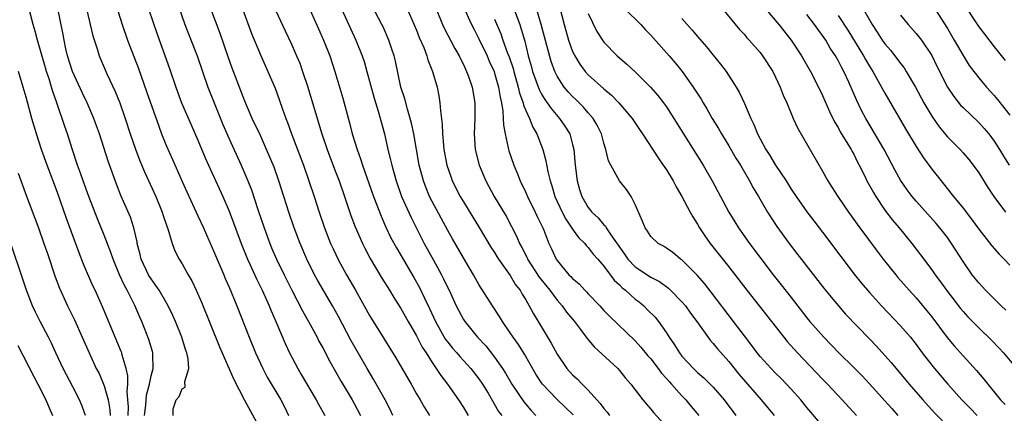
# Model space of a CAD drawing. Units: inches. Extents: x 2583000 to 2586000, y 1542000 to 1545000.
# Drawn here: x 2583182 to 2583308, y 1542631 to 1542682 of the extents above; entities that cross this region are included whole.
import ezdxf

# ---------------------------------------------------------------- set-up
doc = ezdxf.new("R2010")
doc.units = ezdxf.units.IN
doc.header["$MEASUREMENT"] = 0
doc.layers.add('LD25831542_2ft', color=9, linetype='Continuous')

msp = doc.modelspace()

# ---------------------------------------------------------------- linework, layer by layer
at = {"layer": 'LD25831542_2ft'}
for points, elevation in [([(2583201.95, 1542685), (2583203.35, 1542681), (2583203.8, 1542679.8), (2583204.9, 1542677), (2583206.28, 1542673), (2583207.07, 1542671), (2583208.21, 1542668.21), (2583209, 1542666.39), (2583210.56, 1542663), (2583211.4, 1542661), (2583211.85, 1542659.85), (2583212.68, 1542657.32), (2583213.48, 1542655), (2583214.2, 1542653), (2583214.44, 1542652.44), (2583215.07, 1542651), (2583216.07, 1542649), (2583217.04, 1542647.04), (2583218.39, 1542644.39), (2583219.39, 1542642.61), (2583220.27, 1542641), (2583220.51, 1542640.51), (2583221, 1542639.63), (2583221.89, 1542637.89), (2583223.34, 1542635.34), (2583224.74, 1542633), (2583225, 1542632.53), (2583225.81, 1542631)], 7562), ([(2583194.27, 1542684.27), (2583195.29, 1542681), (2583195.99, 1542679), (2583197.38, 1542675.38), (2583198.43, 1542672.43), (2583199.98, 1542667.98), (2583200.35, 1542667), (2583201, 1542665.42), (2583201.75, 1542663.75), (2583203, 1542660.91), (2583203.59, 1542659.59), (2583205, 1542656.55), (2583205.7, 1542655), (2583206.09, 1542654.09), (2583207, 1542652.07), (2583208.32, 1542649), (2583208.51, 1542648.51), (2583209, 1542647.42), (2583210, 1542645), (2583211.56, 1542641), (2583212.36, 1542639), (2583213.3, 1542637), (2583213.89, 1542635.89), (2583215.61, 1542633), (2583216.08, 1542632.08), (2583216.61, 1542631)], 7558), ([(2583219, 1542683.71), (2583220.44, 1542680.44), (2583221.1, 1542679), (2583221.89, 1542677), (2583222.53, 1542675), (2583223.56, 1542671.56), (2583224.42, 1542668.42), (2583224.78, 1542667), (2583225.39, 1542665), (2583225.83, 1542663.83), (2583226.09, 1542663), (2583227.51, 1542659), (2583228.47, 1542656.47), (2583229.09, 1542655.09), (2583229.73, 1542653.73), (2583230.43, 1542652.43), (2583232.66, 1542648.66), (2583233.37, 1542647.37), (2583234.02, 1542645.98), (2583234.66, 1542644.66), (2583235.43, 1542643), (2583236.55, 1542641), (2583236.72, 1542640.72), (2583237, 1542640.35), (2583237.61, 1542639.61), (2583238.16, 1542639), (2583238.54, 1542638.54), (2583239.97, 1542637), (2583241, 1542635.68), (2583241.46, 1542635), (2583242.16, 1542633.84), (2583243.52, 1542631.52), (2583243.92, 1542631)], 7570), ([(2583285, 1542629.65), (2583283, 1542632.03), (2583282.21, 1542633), (2583281, 1542634.35), (2583280.39, 1542635), (2583279.71, 1542635.71), (2583279, 1542636.4), (2583278.41, 1542637), (2583277, 1542638.55), (2583276.64, 1542639), (2583275.95, 1542639.95), (2583275.12, 1542641), (2583273.62, 1542643), (2583270.75, 1542646.75), (2583269.87, 1542647.87), (2583268.93, 1542648.93), (2583267, 1542650.88), (2583266.82, 1542651), (2583265.82, 1542651.82), (2583265, 1542652.4), (2583264.63, 1542652.63), (2583263.94, 1542653), (2583263, 1542653.9), (2583262.57, 1542654.57), (2583262.27, 1542655), (2583261.92, 1542655.92), (2583261, 1542657.99), (2583260.48, 1542659), (2583259.89, 1542659.89), (2583259, 1542661.02), (2583257.88, 1542663), (2583257.58, 1542663.58), (2583257.27, 1542665), (2583257, 1542665.82), (2583256.7, 1542667), (2583256.14, 1542668.14), (2583255.62, 1542669), (2583255, 1542669.7), (2583254.41, 1542670.41), (2583253.41, 1542671.41), (2583253, 1542671.79), (2583252.41, 1542672.41), (2583251.91, 1542673), (2583251, 1542674.4), (2583250.71, 1542675), (2583250.26, 1542676.26), (2583248.98, 1542681), (2583248.07, 1542684.07)], 7586), ([(2583303, 1542683.72), (2583305, 1542680.7), (2583305.76, 1542679.76), (2583307, 1542678.14), (2583308.39, 1542676.39)], 7610), ([(2583198.17, 1542631), (2583198.32, 1542632.32), (2583198.41, 1542633.59), (2583198.8, 1542635), (2583199, 1542636.05), (2583199.26, 1542637), (2583199.21, 1542638.79), (2583199.22, 1542639), (2583199.17, 1542639.17), (2583198.73, 1542640.73), (2583197.83, 1542643), (2583197.57, 1542643.57), (2583196.92, 1542645.08), (2583195.96, 1542647), (2583195.61, 1542647.61), (2583194.98, 1542648.98), (2583194.13, 1542651), (2583193.85, 1542651.85), (2583193, 1542654.07), (2583192.15, 1542656.15), (2583191.02, 1542659), (2583190.3, 1542661), (2583189.98, 1542661.98), (2583189.59, 1542663), (2583188.91, 1542665.09), (2583188.31, 1542667), (2583187.96, 1542667.96), (2583186.93, 1542671), (2583186.42, 1542672.42), (2583186.27, 1542673), (2583185.95, 1542674.05), (2583185.62, 1542675), (2583185.48, 1542675.48), (2583184.46, 1542679), (2583184.15, 1542680.15), (2583183.9, 1542681), (2583183.3, 1542683.3)], 7552), ([(2583201.85, 1542631), (2583201.83, 1542631.83), (2583202.23, 1542633), (2583202.6, 1542633.4), (2583203, 1542634.4), (2583203.39, 1542634.61), (2583203.33, 1542635.33), (2583203.86, 1542637), (2583203.76, 1542638.24), (2583203.57, 1542639), (2583203.41, 1542639.41), (2583202.93, 1542641), (2583202.15, 1542643), (2583201.79, 1542643.79), (2583201.21, 1542645), (2583200.04, 1542647), (2583199.63, 1542647.63), (2583199, 1542648.45), (2583198.79, 1542648.79), (2583198.67, 1542649), (2583197.74, 1542651), (2583197.6, 1542651.6), (2583197.24, 1542653), (2583197.21, 1542653.21), (2583196.8, 1542655), (2583196.36, 1542656.36), (2583195.14, 1542659.14), (2583194.57, 1542660.57), (2583193.51, 1542663.51), (2583192.38, 1542667), (2583192.03, 1542668.03), (2583191.69, 1542669), (2583190.84, 1542671), (2583190.23, 1542672.23), (2583188.93, 1542675), (2583188.3, 1542677), (2583188.09, 1542677.91), (2583187.87, 1542679), (2583187.74, 1542679.74), (2583187.05, 1542683.05)], 7554), ([(2583190.74, 1542683), (2583191.55, 1542679.55), (2583192.11, 1542677.89), (2583192.36, 1542677), (2583193.38, 1542674.62), (2583194.42, 1542672.42), (2583194.99, 1542671), (2583195.69, 1542669), (2583196.33, 1542667), (2583197, 1542665.04), (2583197.57, 1542663.57), (2583198.17, 1542662.16), (2583199.6, 1542659), (2583200.44, 1542657), (2583200.56, 1542656.56), (2583201.06, 1542655.06), (2583201.15, 1542654.85), (2583201.69, 1542653), (2583202.05, 1542652.05), (2583202.6, 1542651), (2583203, 1542650.38), (2583203.75, 1542649), (2583204.21, 1542648.21), (2583204.78, 1542647), (2583205.47, 1542645.47), (2583207.79, 1542639.79), (2583209.6, 1542635.6), (2583210.95, 1542632.95), (2583213, 1542629.19)], 7556), ([(2583198.68, 1542683), (2583199.77, 1542679.77), (2583201.36, 1542675.36), (2583202.16, 1542673), (2583202.91, 1542671), (2583204.15, 1542668.15), (2583205, 1542666.21), (2583205.94, 1542663.94), (2583206.56, 1542662.56), (2583208.19, 1542659), (2583209, 1542657.12), (2583210.56, 1542653), (2583211.35, 1542651), (2583211.67, 1542650.33), (2583212.49, 1542648.49), (2583213.24, 1542647), (2583213.77, 1542645.77), (2583214.13, 1542645), (2583214.37, 1542644.37), (2583214.99, 1542643), (2583216.18, 1542640.18), (2583216.73, 1542639), (2583217.79, 1542637), (2583218.25, 1542636.25), (2583220.17, 1542633), (2583220.45, 1542632.45), (2583221.26, 1542631)], 7560), ([(2583229.95, 1542631), (2583229.65, 1542631.65), (2583228.97, 1542633), (2583227.55, 1542635.55), (2583226.68, 1542637), (2583224.61, 1542640.61), (2583223, 1542643.65), (2583222.25, 1542645), (2583220.32, 1542648.32), (2583219.95, 1542649), (2583218.94, 1542651), (2583218.08, 1542653), (2583217.33, 1542655), (2583216.66, 1542657), (2583215.38, 1542661), (2583214.75, 1542662.75), (2583213.81, 1542665), (2583213, 1542666.79), (2583211.97, 1542669), (2583211, 1542671.21), (2583209.41, 1542675.41), (2583208.88, 1542676.88), (2583207.85, 1542679.85), (2583206.67, 1542683)], 7564), ([(2583210.7, 1542683), (2583211.86, 1542679.86), (2583213, 1542677.12), (2583213.98, 1542675), (2583214.88, 1542672.88), (2583215.41, 1542671.41), (2583215.83, 1542670.17), (2583216.25, 1542669), (2583216.47, 1542668.47), (2583216.99, 1542667), (2583218.51, 1542663), (2583219.23, 1542661), (2583219.9, 1542659), (2583220.55, 1542657), (2583221.23, 1542655), (2583222, 1542653), (2583222.31, 1542652.31), (2583223, 1542650.87), (2583224.04, 1542649), (2583225.19, 1542647), (2583227, 1542643.76), (2583228.83, 1542640.83), (2583230.35, 1542638.35), (2583232.31, 1542635), (2583233, 1542633.77), (2583233.45, 1542633), (2583234.01, 1542632.01), (2583234.68, 1542631)], 7566), ([(2583215, 1542682.76), (2583216.18, 1542680.18), (2583217, 1542678.47), (2583217.65, 1542677), (2583218.04, 1542676.04), (2583218.41, 1542675), (2583219.09, 1542673), (2583219.69, 1542671), (2583220.87, 1542667), (2583221.55, 1542665), (2583222.5, 1542662.5), (2583223.1, 1542661), (2583223.8, 1542659), (2583224.59, 1542656.59), (2583225.13, 1542655.12), (2583226.07, 1542653), (2583226.38, 1542652.38), (2583227.08, 1542651.08), (2583228.56, 1542648.56), (2583229.54, 1542647), (2583230.09, 1542646.09), (2583231, 1542644.69), (2583231.94, 1542643), (2583233, 1542641.18), (2583233.73, 1542639.73), (2583234.23, 1542639), (2583235, 1542637.77), (2583235.54, 1542637), (2583236.1, 1542636.1), (2583236.96, 1542635), (2583238.37, 1542633), (2583239, 1542632.03), (2583239.6, 1542631)], 7568), ([(2583223.38, 1542683), (2583225.25, 1542679), (2583226.04, 1542677), (2583226.28, 1542676.28), (2583226.66, 1542675), (2583227.57, 1542671.57), (2583228.09, 1542669.91), (2583228.89, 1542667), (2583229.34, 1542665), (2583229.68, 1542663.68), (2583229.82, 1542663), (2583230.09, 1542662.09), (2583230.39, 1542661), (2583231.1, 1542659), (2583232.3, 1542656.3), (2583233.99, 1542653), (2583235.16, 1542650.84), (2583236.19, 1542649), (2583236.46, 1542648.46), (2583237, 1542647.33), (2583237.17, 1542647), (2583238.1, 1542645), (2583239, 1542643.28), (2583239.18, 1542643), (2583240.83, 1542641), (2583241.88, 1542639.88), (2583243, 1542638.44), (2583244, 1542637), (2583244.39, 1542636.39), (2583245.2, 1542635), (2583246.74, 1542632.74), (2583247.66, 1542631.66), (2583248.3, 1542631)], 7572), ([(2583253.06, 1542631.06), (2583252.05, 1542632.05), (2583251, 1542633.02), (2583249.13, 1542635), (2583249, 1542635.18), (2583248.28, 1542636.28), (2583246.82, 1542638.82), (2583246.05, 1542640.05), (2583245.36, 1542641), (2583245, 1542641.55), (2583244, 1542643), (2583243.64, 1542643.64), (2583242.74, 1542645), (2583241, 1542647.76), (2583240.29, 1542649), (2583239, 1542651.15), (2583237.6, 1542653.6), (2583237, 1542654.67), (2583235, 1542658.37), (2583234.68, 1542659), (2583234.18, 1542660.18), (2583233.88, 1542661), (2583233.36, 1542663), (2583232.64, 1542667), (2583232.38, 1542668.38), (2583232.21, 1542669), (2583231.84, 1542670.16), (2583231.5, 1542671.5), (2583231.01, 1542673), (2583230.32, 1542676.32), (2583230.14, 1542677), (2583229.86, 1542677.86), (2583229.47, 1542679), (2583228.71, 1542680.71), (2583228.57, 1542681), (2583227.34, 1542683.34)], 7574), ([(2583231.79, 1542683), (2583233, 1542680.28), (2583233.36, 1542679.36), (2583233.93, 1542678.07), (2583234.33, 1542677), (2583234.47, 1542676.47), (2583235.05, 1542675), (2583235.63, 1542673), (2583235.86, 1542671.86), (2583236.01, 1542671), (2583236.06, 1542669.94), (2583236.27, 1542668.27), (2583236.31, 1542667), (2583236.45, 1542665.55), (2583236.52, 1542665), (2583236.9, 1542663), (2583237.42, 1542661.42), (2583237.58, 1542661), (2583238.59, 1542659), (2583239, 1542658.31), (2583241.04, 1542655.04), (2583242.54, 1542652.54), (2583243, 1542651.84), (2583243.31, 1542651.31), (2583243.5, 1542651), (2583245, 1542648.88), (2583245.7, 1542647.7), (2583246.26, 1542647), (2583246.52, 1542646.52), (2583247, 1542645.77), (2583247.45, 1542645), (2583247.98, 1542643.98), (2583248.6, 1542643), (2583250.25, 1542640.25), (2583251, 1542638.85), (2583252.27, 1542637), (2583253, 1542636.19), (2583253.62, 1542635.62), (2583254.22, 1542635), (2583255, 1542634.23), (2583256.1, 1542633), (2583256.54, 1542632.54), (2583257, 1542631.9), (2583257.43, 1542631.43), (2583257.73, 1542631)], 7576), ([(2583235.5, 1542683), (2583236.34, 1542681), (2583236.55, 1542680.55), (2583237.92, 1542677.92), (2583238.46, 1542677), (2583238.62, 1542676.63), (2583239, 1542675.89), (2583239.27, 1542675.27), (2583239.42, 1542675), (2583239.66, 1542674.34), (2583240.11, 1542673), (2583240.46, 1542671), (2583240.47, 1542669), (2583240.39, 1542667), (2583240.53, 1542665), (2583241.02, 1542663), (2583241.87, 1542661), (2583242.96, 1542659), (2583244.47, 1542656.47), (2583245.17, 1542655.17), (2583245.86, 1542653.86), (2583246.2, 1542653), (2583246.49, 1542652.49), (2583247.16, 1542651.16), (2583247.23, 1542651), (2583248.7, 1542648.7), (2583250.06, 1542647), (2583251, 1542645.75), (2583251.66, 1542645), (2583252.22, 1542644.22), (2583253.23, 1542643), (2583254.01, 1542641.99), (2583254.75, 1542641), (2583254.85, 1542640.85), (2583255.76, 1542639.76), (2583258.78, 1542637), (2583259, 1542636.76), (2583259.78, 1542635.78), (2583260.47, 1542635), (2583261.99, 1542633), (2583262.45, 1542632.45), (2583263, 1542631.82), (2583263.36, 1542631.36), (2583265, 1542629.54)], 7578), ([(2583239, 1542683.27), (2583240.06, 1542681), (2583240.37, 1542680.37), (2583241, 1542679.19), (2583242.03, 1542677), (2583242.31, 1542676.31), (2583242.93, 1542675), (2583243, 1542674.8), (2583243.52, 1542673), (2583243.7, 1542671.7), (2583243.88, 1542671), (2583244.07, 1542669.93), (2583244.11, 1542669), (2583244.14, 1542668.14), (2583244.36, 1542667), (2583244.76, 1542665.24), (2583244.79, 1542665), (2583244.84, 1542664.84), (2583245.46, 1542663), (2583245.92, 1542661.92), (2583246.27, 1542661), (2583247, 1542659.51), (2583247.22, 1542659), (2583248.21, 1542657), (2583248.46, 1542656.46), (2583249.17, 1542655), (2583249.31, 1542654.69), (2583249.96, 1542653), (2583250.3, 1542652.3), (2583250.87, 1542651), (2583251, 1542650.81), (2583252.53, 1542649), (2583252.77, 1542648.77), (2583253, 1542648.51), (2583253.82, 1542647.82), (2583254.57, 1542647), (2583254.79, 1542646.79), (2583255, 1542646.55), (2583256.49, 1542645), (2583257, 1542644.44), (2583257.71, 1542643.71), (2583261, 1542640.56), (2583261.74, 1542639.74), (2583262.63, 1542638.63), (2583263, 1542638.22), (2583263.94, 1542637), (2583264.39, 1542636.39), (2583265, 1542635.74), (2583265.34, 1542635.34), (2583265.67, 1542635), (2583267, 1542633.5), (2583267.48, 1542633), (2583268.16, 1542632.16), (2583269.14, 1542631)], 7580), ([(2583245.34, 1542683.34), (2583246.22, 1542681), (2583246.41, 1542680.41), (2583246.86, 1542678.86), (2583247.32, 1542677), (2583247.7, 1542675.7), (2583247.87, 1542675), (2583248.69, 1542672.69), (2583249, 1542672.11), (2583249.42, 1542671.42), (2583249.73, 1542671), (2583250.24, 1542670.24), (2583251.32, 1542669), (2583252, 1542668), (2583252.62, 1542667), (2583253, 1542665.66), (2583253.17, 1542665), (2583253.34, 1542663), (2583253.57, 1542661), (2583253.89, 1542659.89), (2583254.18, 1542659), (2583255, 1542657.59), (2583255.47, 1542657), (2583256.26, 1542656.26), (2583257, 1542655.39), (2583257.21, 1542655.2), (2583257.31, 1542655), (2583257.9, 1542654.1), (2583259.64, 1542651.64), (2583260.08, 1542651), (2583261, 1542650.01), (2583263, 1542648.67), (2583264.11, 1542648.11), (2583265.26, 1542647.26), (2583265.54, 1542647), (2583267, 1542645.52), (2583267.44, 1542645), (2583268.09, 1542644.09), (2583268.9, 1542643), (2583270.62, 1542640.62), (2583271, 1542640.21), (2583271.53, 1542639.53), (2583273, 1542637.9), (2583274.29, 1542636.29), (2583277.14, 1542633), (2583278.79, 1542631)], 7584), ([(2583251.3, 1542683.3), (2583251.9, 1542681), (2583252.48, 1542679), (2583253, 1542677.57), (2583253.18, 1542677.18), (2583253.27, 1542677), (2583253.92, 1542675.92), (2583254.61, 1542675), (2583255, 1542674.57), (2583257, 1542672.78), (2583257.97, 1542671.97), (2583258.93, 1542671), (2583260.64, 1542669), (2583261.56, 1542667.56), (2583261.94, 1542667), (2583263.94, 1542663.94), (2583264.61, 1542663), (2583265, 1542662.4), (2583265.86, 1542661), (2583266.24, 1542660.24), (2583267, 1542659), (2583268.05, 1542657), (2583268.39, 1542656.39), (2583269, 1542655.45), (2583269.25, 1542655), (2583269.95, 1542653.95), (2583270.62, 1542653), (2583273, 1542649.99), (2583275.29, 1542647), (2583276.9, 1542645), (2583280.03, 1542641), (2583280.47, 1542640.47), (2583281.8, 1542639), (2583285, 1542635.64), (2583285.64, 1542635), (2583287.53, 1542633), (2583289.34, 1542631)], 7588), ([(2583255, 1542682.42), (2583256.11, 1542680.11), (2583256.81, 1542679), (2583257, 1542678.75), (2583258.71, 1542677), (2583259.95, 1542675.95), (2583261, 1542674.96), (2583262.99, 1542672.99), (2583263.93, 1542671.93), (2583264.63, 1542671), (2583265, 1542670.48), (2583265.97, 1542669), (2583269.7, 1542663), (2583270.87, 1542661), (2583273.01, 1542657), (2583273.76, 1542655.76), (2583274.25, 1542655), (2583275.67, 1542653), (2583277.09, 1542651.09), (2583278.7, 1542649), (2583279.72, 1542647.72), (2583281, 1542646.09), (2583283, 1542643.48), (2583283.39, 1542643), (2583285.15, 1542641), (2583287.11, 1542639), (2583289, 1542637.14), (2583290.06, 1542636.06), (2583291.03, 1542635.03), (2583293, 1542632.86), (2583293.87, 1542631.87), (2583294.66, 1542631)], 7590), ([(2583259.69, 1542683), (2583261.72, 1542681), (2583262.33, 1542680.33), (2583263, 1542679.64), (2583265.36, 1542677), (2583266.11, 1542676.11), (2583267.03, 1542675), (2583268.45, 1542673), (2583269.44, 1542671.44), (2583269.7, 1542671), (2583270.2, 1542670.2), (2583270.88, 1542669), (2583271.69, 1542667.69), (2583272.07, 1542667), (2583273, 1542665.5), (2583273.92, 1542663.92), (2583274.48, 1542663), (2583275.65, 1542661), (2583276.12, 1542660.12), (2583276.8, 1542659), (2583277.97, 1542657), (2583279.15, 1542655.15), (2583280.71, 1542653), (2583281.73, 1542651.73), (2583285, 1542647.5), (2583286.11, 1542646.11), (2583287.04, 1542645), (2583287.96, 1542643.96), (2583291, 1542640.81), (2583291.88, 1542639.88), (2583293, 1542638.65), (2583293.78, 1542637.78), (2583296.1, 1542635), (2583297.85, 1542633), (2583299.34, 1542631.34), (2583301.31, 1542629.31)], 7592), ([(2583272.17, 1542683), (2583274.37, 1542680.37), (2583275, 1542679.71), (2583275.32, 1542679.32), (2583275.62, 1542679), (2583277, 1542677.41), (2583277.33, 1542677), (2583278.64, 1542675), (2583279, 1542674.28), (2583279.59, 1542673), (2583279.97, 1542671.97), (2583280.41, 1542671), (2583281.25, 1542669), (2583281.8, 1542667.8), (2583285, 1542662.25), (2583285.69, 1542661), (2583286.21, 1542660.21), (2583286.96, 1542659), (2583288.33, 1542657), (2583289.77, 1542655), (2583292.01, 1542652.01), (2583292.79, 1542651), (2583294.37, 1542649), (2583294.66, 1542648.66), (2583296.1, 1542647), (2583297, 1542646.02), (2583298.38, 1542644.38), (2583299, 1542643.6), (2583300.97, 1542640.97), (2583301.88, 1542639.88), (2583303, 1542638.61), (2583304.73, 1542636.73), (2583305.65, 1542635.65), (2583306.16, 1542635), (2583307.81, 1542633), (2583308.38, 1542632.38)], 7596), ([(2583277.7, 1542683), (2583279.42, 1542681), (2583280.99, 1542679), (2583282.3, 1542677), (2583283.47, 1542675), (2583284.5, 1542673), (2583285, 1542671.91), (2583285.88, 1542669.88), (2583286.54, 1542668.54), (2583287, 1542667.81), (2583287.28, 1542667.28), (2583288.68, 1542665), (2583288.78, 1542664.78), (2583289, 1542664.41), (2583289.46, 1542663.46), (2583289.71, 1542663), (2583290.4, 1542661.6), (2583290.68, 1542661), (2583291.51, 1542659.51), (2583291.82, 1542659), (2583293, 1542657.27), (2583293.98, 1542655.98), (2583294.8, 1542655), (2583296.43, 1542653), (2583297.55, 1542651.55), (2583299, 1542649.62), (2583299.42, 1542649), (2583300.1, 1542648.1), (2583300.87, 1542647), (2583302.68, 1542644.68), (2583303, 1542644.3), (2583303.63, 1542643.63), (2583305, 1542642.22), (2583306.64, 1542640.64), (2583307.62, 1542639.62), (2583308.17, 1542639), (2583309.45, 1542637.45)], 7598), ([(2583290.22, 1542683), (2583291, 1542681.6), (2583291.35, 1542681), (2583292.01, 1542680.01), (2583292.66, 1542679), (2583293, 1542678.52), (2583293.7, 1542677.7), (2583294.26, 1542677), (2583295, 1542676), (2583295.45, 1542675.45), (2583295.73, 1542675), (2583296.91, 1542673), (2583297.97, 1542671), (2583299, 1542669.26), (2583299.92, 1542667.92), (2583301, 1542666.64), (2583302.62, 1542665), (2583303, 1542664.58), (2583303.73, 1542663.73), (2583304.3, 1542663), (2583305, 1542662.03), (2583306.16, 1542660.16), (2583306.96, 1542659), (2583308.44, 1542657)], 7604), ([(2583299.39, 1542683), (2583301, 1542680.49), (2583301.88, 1542679), (2583302.27, 1542678.27), (2583303, 1542677.02), (2583303.78, 1542675.78), (2583304.36, 1542675), (2583305, 1542674.17), (2583306, 1542673), (2583307, 1542671.92), (2583307.43, 1542671.43), (2583309, 1542669.39)], 7608), ([(2583243, 1542681.68), (2583243.79, 1542679.79), (2583244.05, 1542679), (2583244.65, 1542677.35), (2583244.85, 1542676.85), (2583245.37, 1542675.37), (2583245.46, 1542675), (2583246.04, 1542673), (2583246.21, 1542672.21), (2583246.66, 1542671), (2583246.71, 1542670.7), (2583247, 1542670), (2583247.46, 1542669), (2583247.88, 1542667.88), (2583248.41, 1542667), (2583249.18, 1542665), (2583249.57, 1542663.57), (2583249.82, 1542662.18), (2583250.11, 1542661), (2583250.35, 1542660.35), (2583250.72, 1542659), (2583251.64, 1542657), (2583252.11, 1542656.11), (2583253, 1542654.83), (2583253.76, 1542653.76), (2583254.54, 1542653), (2583254.73, 1542652.73), (2583255, 1542652.46), (2583255.64, 1542651.64), (2583256.21, 1542651), (2583257, 1542650.08), (2583258.31, 1542648.31), (2583259, 1542647.69), (2583259.34, 1542647.34), (2583259.77, 1542647), (2583261, 1542645.89), (2583261.51, 1542645.51), (2583262.11, 1542645), (2583262.56, 1542644.56), (2583263.55, 1542643.55), (2583263.99, 1542643), (2583265, 1542641.56), (2583265.36, 1542641), (2583266.04, 1542640.04), (2583266.67, 1542639), (2583267, 1542638.59), (2583268.48, 1542637), (2583269, 1542636.5), (2583269.81, 1542635.81), (2583270.61, 1542635), (2583271, 1542634.6), (2583272.42, 1542633), (2583273.91, 1542631)], 7582), ([(2583267, 1542681.76), (2583268.3, 1542680.3), (2583269, 1542679.45), (2583270.14, 1542678.14), (2583271, 1542677.07), (2583271.95, 1542675.95), (2583272.66, 1542675), (2583273.95, 1542673), (2583274.34, 1542672.34), (2583275, 1542670.89), (2583275.82, 1542669), (2583276.22, 1542668.22), (2583276.69, 1542667), (2583277, 1542666.39), (2583277.76, 1542665), (2583278.25, 1542664.25), (2583278.99, 1542663), (2583280.34, 1542661), (2583281, 1542659.96), (2583281.64, 1542659), (2583283, 1542657.06), (2583283.88, 1542655.88), (2583285, 1542654.46), (2583287.33, 1542651.33), (2583289.06, 1542649.06), (2583289.95, 1542647.95), (2583291, 1542646.72), (2583292.57, 1542645), (2583295, 1542642.44), (2583296.25, 1542641), (2583297, 1542640.06), (2583297.78, 1542639), (2583299, 1542637.42), (2583299.34, 1542637), (2583301.04, 1542635), (2583302.86, 1542633), (2583303.91, 1542631.91), (2583304.79, 1542631)], 7594), ([(2583308.46, 1542644.46), (2583307.87, 1542645), (2583305.87, 1542647), (2583305, 1542647.96), (2583304.18, 1542649), (2583303, 1542650.69), (2583301.53, 1542653), (2583301, 1542653.75), (2583300.04, 1542655), (2583299.56, 1542655.56), (2583297, 1542658.4), (2583296.5, 1542659), (2583295.86, 1542659.86), (2583295, 1542661.11), (2583294.32, 1542662.32), (2583292.88, 1542665), (2583290.54, 1542669), (2583290.01, 1542670.01), (2583289.36, 1542671.36), (2583288.38, 1542673.62), (2583287.74, 1542675), (2583287.47, 1542675.47), (2583287, 1542676.41), (2583286.66, 1542677), (2583285.99, 1542677.99), (2583285.41, 1542679), (2583285, 1542679.6), (2583284.39, 1542680.39), (2583283.99, 1542681), (2583283, 1542682.29)], 7600), ([(2583287, 1542682.15), (2583288.26, 1542680.26), (2583290.26, 1542677), (2583290.52, 1542676.52), (2583291, 1542675.69), (2583291.44, 1542675), (2583292.57, 1542673), (2583293, 1542672.22), (2583295.65, 1542667.65), (2583297, 1542665.41), (2583297.94, 1542663.94), (2583299, 1542662.49), (2583300.18, 1542661), (2583301.45, 1542659.45), (2583301.78, 1542659), (2583303, 1542657.51), (2583304.09, 1542656.09), (2583305, 1542654.82), (2583306.68, 1542652.68), (2583307.62, 1542651.62), (2583308.26, 1542651), (2583309, 1542650.21)], 7602), ([(2583295, 1542682.21), (2583295.95, 1542681), (2583297, 1542679.85), (2583297.67, 1542679), (2583299, 1542677.05), (2583299.66, 1542675.66), (2583300.99, 1542673), (2583301.8, 1542671.8), (2583302.69, 1542670.69), (2583303, 1542670.38), (2583305, 1542668.45), (2583305.7, 1542667.7), (2583306.29, 1542667), (2583307, 1542666.06), (2583307.68, 1542665), (2583308.18, 1542664.18), (2583308.92, 1542663)], 7606), ([(2583196.06, 1542631), (2583196.11, 1542632.11), (2583196.05, 1542633), (2583195.95, 1542634.05), (2583196.04, 1542635), (2583196.05, 1542636.05), (2583195.83, 1542637), (2583195.3, 1542638.7), (2583195.24, 1542639), (2583195.18, 1542639.18), (2583194.41, 1542641), (2583192.82, 1542644.82), (2583191.83, 1542647), (2583191.56, 1542647.56), (2583190.35, 1542650.35), (2583189.79, 1542651.79), (2583188.17, 1542656.17), (2583187, 1542659.5), (2583185.7, 1542663), (2583184.99, 1542665), (2583184.33, 1542667), (2583184.02, 1542668.02), (2583183.73, 1542669), (2583183, 1542671.73), (2583182.64, 1542673), (2583182.04, 1542675)], 7550), ([(2583182, 1542662), (2583183.05, 1542659.05), (2583184.58, 1542655), (2583185.29, 1542653), (2583185.72, 1542651.72), (2583186.74, 1542648.74), (2583187.28, 1542647.28), (2583188.32, 1542645), (2583189.21, 1542643.21), (2583190.19, 1542641), (2583191.06, 1542639), (2583191.99, 1542637), (2583192.34, 1542636.34), (2583193, 1542634.8), (2583193.5, 1542633), (2583193.73, 1542631.73), (2583193.78, 1542631)], 7548), ([(2583190.59, 1542631), (2583190.18, 1542632.18), (2583189.84, 1542633), (2583189, 1542634.64), (2583187.75, 1542637), (2583186.8, 1542639), (2583186.24, 1542640.24), (2583185.87, 1542641), (2583184.81, 1542643), (2583184.2, 1542644.2), (2583183.81, 1542645), (2583183.03, 1542647), (2583182.54, 1542648.54), (2583181.05, 1542653)], 7546), ([(2583181.95, 1542639.95), (2583183.99, 1542635.99), (2583184.52, 1542635), (2583185.51, 1542633), (2583185.95, 1542631.95), (2583186.4, 1542631)], 7544)]:
    msp.add_lwpolyline(points, dxfattribs=dict(at, elevation=elevation))

doc.saveas('drawing.dxf')
